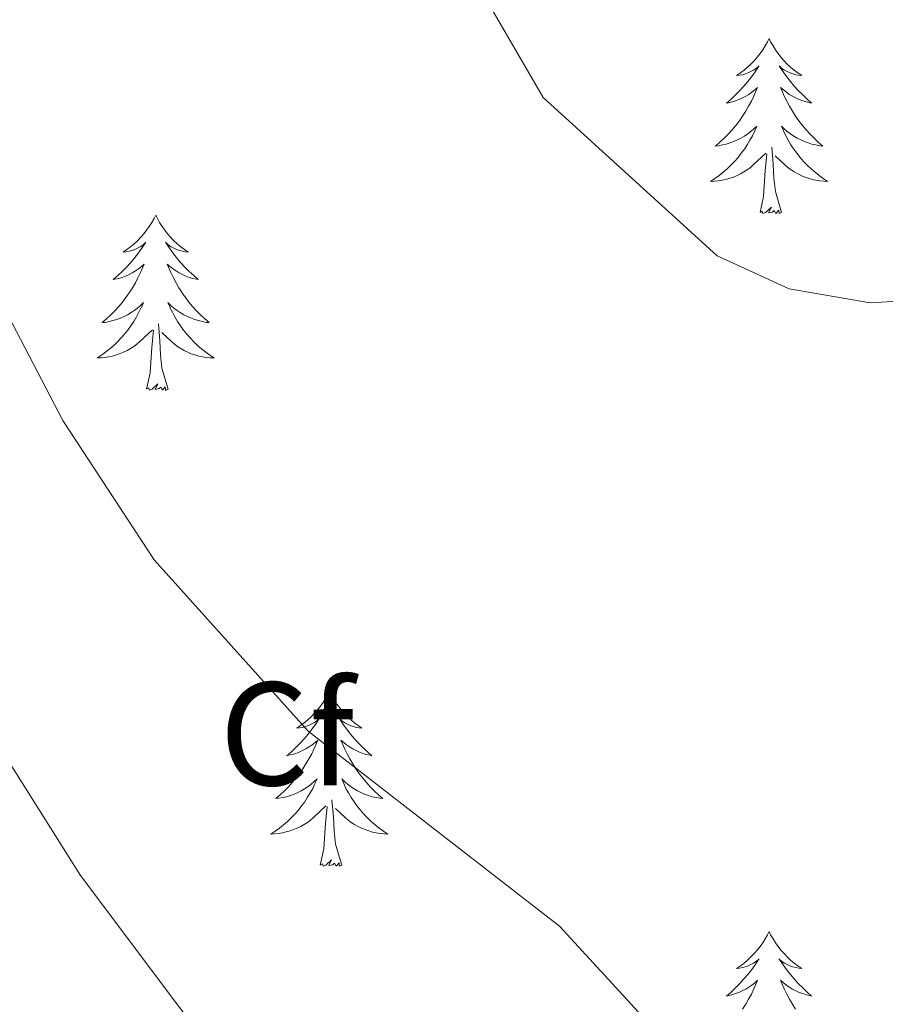
# Model space of a CAD drawing. Units: metres. Extents: x 610838 to 615341, y 4675709 to 4678750.
# Drawn here: x 612528 to 612587, y 4677228 to 4677295 of the extents above; entities that cross this region are included whole.
import ezdxf
from ezdxf.enums import TextEntityAlignment as Align

# ---------------------------------------------------------------- set-up
doc = ezdxf.new("R2010")
doc.units = ezdxf.units.M
doc.header["$MEASUREMENT"] = 0
for name, color, linetype, lineweight in [('Level 36', 19, 'Continuous', 40), ('Level 37', 92, 'Continuous', 0), ('Level 5', 36, 'Continuous', 0)]:
    doc.layers.add(name, color=color, linetype=linetype, lineweight=lineweight)
doc.styles.add('Arial', font='ARIAL.TTF', dxfattribs={"height": 0.2})

msp = doc.modelspace()

# ---------------------------------------------------------------- linework, layer by layer
at = {"layer": 'Level 36', "color": 92, "linetype": 'Continuous', "lineweight": 0}
for points in [[(612578.81, 4677293.44, 0.01), (612578.7, 4677293.22, 0.01), (612578.55, 4677292.94, 0.01), (612578.38, 4677292.68, 0.01), (612578.2, 4677292.42, 0.01), (612578, 4677292.17, 0.01), (612577.8, 4677291.93, 0.01), (612577.58, 4677291.71, 0.01), (612577.35, 4677291.49, 0.01), (612577.11, 4677291.29, 0.01), (612576.86, 4677291.1, 0.01), (612576.6, 4677290.92, 0.01), (612576.8, 4677290.94, 0.01), (612577, 4677290.98, 0.01), (612577.2, 4677291.04, 0.01), (612577.39, 4677291.1, 0.01), (612577.58, 4677291.19, 0.01), (612577.76, 4677291.29, 0.01), (612577.94, 4677291.4, 0.01), (612578.14, 4677291.59, 0.01), (612578.1, 4677291.53, 0.01), (612577.87, 4677291.18, 0.01), (612577.63, 4677290.85, 0.01), (612577.37, 4677290.52, 0.01), (612577.1, 4677290.2, 0.01), (612576.82, 4677289.9, 0.01), (612576.53, 4677289.6, 0.01), (612576.23, 4677289.32, 0.01), (612575.92, 4677289.05, 0.01), (612576.04, 4677289.07, 0.01), (612576.29, 4677289.13, 0.01), (612576.53, 4677289.2, 0.01), (612576.76, 4677289.29, 0.01), (612577, 4677289.4, 0.01), (612577.22, 4677289.51, 0.01), (612577.43, 4677289.64, 0.01), (612577.64, 4677289.79, 0.01), (612577.84, 4677289.95, 0.01), (612578.02, 4677290.12, 0.01), (612577.94, 4677289.9, 0.01), (612577.78, 4677289.53, 0.01), (612577.61, 4677289.18, 0.01), (612577.42, 4677288.83, 0.01), (612577.22, 4677288.49, 0.01), (612577.01, 4677288.16, 0.01), (612576.79, 4677287.84, 0.01), (612576.55, 4677287.53, 0.01), (612576.3, 4677287.22, 0.01), (612576.03, 4677286.93, 0.01), (612575.76, 4677286.65, 0.01), (612575.47, 4677286.38, 0.01), (612575.17, 4677286.12, 0.01), (612575.37, 4677286.15, 0.01), (612575.64, 4677286.2, 0.01), (612575.9, 4677286.26, 0.01), (612576.16, 4677286.34, 0.01), (612576.41, 4677286.43, 0.01), (612576.66, 4677286.54, 0.01), (612576.9, 4677286.66, 0.01), (612577.14, 4677286.8, 0.01), (612577.36, 4677286.95, 0.01), (612577.58, 4677287.12, 0.01), (612577.78, 4677287.29, 0.01), (612577.98, 4677287.48, 0.01), (612577.84, 4677287.15, 0.01)], [(612578.81, 4677293.44, 0.01), (612578.92, 4677293.22, 0.01), (612579.08, 4677292.94, 0.01), (612579.25, 4677292.68, 0.01), (612579.43, 4677292.42, 0.01), (612579.62, 4677292.17, 0.01), (612579.83, 4677291.93, 0.01), (612580.05, 4677291.71, 0.01), (612580.28, 4677291.49, 0.01), (612580.52, 4677291.29, 0.01), (612580.77, 4677291.1, 0.01), (612581.03, 4677290.92, 0.01), (612580.83, 4677290.94, 0.01), (612580.63, 4677290.98, 0.01), (612580.43, 4677291.04, 0.01), (612580.24, 4677291.1, 0.01), (612580.05, 4677291.19, 0.01), (612579.86, 4677291.29, 0.01), (612579.69, 4677291.4, 0.01), (612579.49, 4677291.59, 0.01), (612579.53, 4677291.53, 0.01), (612579.76, 4677291.18, 0.01), (612580, 4677290.85, 0.01), (612580.26, 4677290.52, 0.01), (612580.52, 4677290.2, 0.01), (612580.8, 4677289.9, 0.01), (612581.1, 4677289.6, 0.01), (612581.4, 4677289.32, 0.01), (612581.71, 4677289.05, 0.01), (612581.59, 4677289.07, 0.01), (612581.34, 4677289.13, 0.01), (612581.1, 4677289.2, 0.01), (612580.86, 4677289.29, 0.01), (612580.63, 4677289.4, 0.01), (612580.41, 4677289.51, 0.01), (612580.19, 4677289.64, 0.01), (612579.99, 4677289.79, 0.01), (612579.79, 4677289.95, 0.01), (612579.6, 4677290.12, 0.01), (612579.69, 4677289.9, 0.01), (612579.85, 4677289.53, 0.01), (612580.02, 4677289.18, 0.01), (612580.2, 4677288.83, 0.01), (612580.4, 4677288.49, 0.01), (612580.62, 4677288.16, 0.01), (612580.84, 4677287.84, 0.01), (612581.08, 4677287.53, 0.01), (612581.33, 4677287.22, 0.01), (612581.6, 4677286.93, 0.01), (612581.87, 4677286.65, 0.01), (612582.16, 4677286.38, 0.01), (612582.46, 4677286.12, 0.01), (612582.26, 4677286.15, 0.01), (612581.99, 4677286.2, 0.01), (612581.73, 4677286.26, 0.01), (612581.47, 4677286.34, 0.01), (612581.22, 4677286.43, 0.01), (612580.97, 4677286.54, 0.01), (612580.73, 4677286.66, 0.01), (612580.49, 4677286.8, 0.01), (612580.27, 4677286.95, 0.01), (612580.05, 4677287.12, 0.01), (612579.84, 4677287.29, 0.01), (612579.65, 4677287.48, 0.01), (612579.79, 4677287.15, 0.01)], [(612577.84, 4677287.15, 0.01), (612577.68, 4677286.83, 0.01), (612577.51, 4677286.52, 0.01), (612577.33, 4677286.21, 0.01), (612577.13, 4677285.92, 0.01), (612576.92, 4677285.63, 0.01), (612576.7, 4677285.35, 0.01), (612576.46, 4677285.08, 0.01), (612576.22, 4677284.82, 0.01), (612575.96, 4677284.58, 0.01), (612575.69, 4677284.34, 0.01), (612575.41, 4677284.12, 0.01), (612575.119, 4677283.91, 0.01), (612574.829, 4677283.721, 0.01), (612575.099, 4677283.73, 0.01), (612575.359, 4677283.76, 0.01), (612575.619, 4677283.8, 0.01), (612575.879, 4677283.85, 0.01), (612576.14, 4677283.93, 0.01), (612576.39, 4677284.01, 0.01), (612576.63, 4677284.12, 0.01), (612576.87, 4677284.23, 0.01), (612577.1, 4677284.36, 0.01), (612577.32, 4677284.51, 0.01), (612577.54, 4677284.67, 0.01), (612577.74, 4677284.84, 0.01), (612578.59, 4677285.64, 0.01)], [(612579.79, 4677287.149, 0.01), (612579.95, 4677286.829, 0.01), (612580.12, 4677286.519, 0.01), (612580.3, 4677286.209, 0.01), (612580.5, 4677285.919, 0.01), (612580.7, 4677285.629, 0.01), (612580.93, 4677285.349, 0.01), (612581.16, 4677285.079, 0.01), (612581.41, 4677284.819, 0.01), (612581.67, 4677284.579, 0.01), (612581.94, 4677284.339, 0.01), (612582.22, 4677284.119, 0.01), (612582.5, 4677283.909, 0.01), (612582.79, 4677283.719, 0.01), (612582.53, 4677283.729, 0.01), (612582.27, 4677283.759, 0.01), (612582, 4677283.799, 0.01), (612581.74, 4677283.849, 0.01), (612581.49, 4677283.929, 0.01), (612581.24, 4677284.009, 0.01), (612581, 4677284.119, 0.01), (612580.76, 4677284.23, 0.01), (612580.53, 4677284.36, 0.01), (612580.31, 4677284.51, 0.01), (612580.09, 4677284.67, 0.01), (612579.89, 4677284.84, 0.01), (612579.23, 4677285.46, 0.01)], [(612578.2, 4677281.59, 0.01), (612578.44, 4677282.7, 0.01), (612578.55, 4677284.45, 0.01), (612578.6, 4677284.88, 0.01), (612578.66, 4677285.6, 0.01)], [(612579.66, 4677281.59, 0.01), (612579.24, 4677283.03, 0.01), (612579.14, 4677283.93, 0.01), (612579.1, 4677284.88, 0.01), (612579, 4677286.04, 0.01)], [(612579.66, 4677281.59, 0.01), (612579.49, 4677281.52, 0.01), (612579.47, 4677281.76, 0.01), (612579.28, 4677281.54, 0.01), (612579.16, 4677281.74, 0.01), (612579.04, 4677281.63, 0.01), (612578.77, 4677281.58, 0.01), (612578.97, 4677281.97, 0.01), (612578.58, 4677281.59, 0.01), (612578.39, 4677281.54, 0.01), (612578.35, 4677281.7, 0.01), (612578.2, 4677281.59, 0.01)], [(612537.08, 4677281.41, 0.01), (612536.96, 4677281.19, 0.01), (612536.81, 4677280.92, 0.01), (612536.64, 4677280.65, 0.01), (612536.46, 4677280.4, 0.01), (612536.26, 4677280.15, 0.01), (612536.06, 4677279.91, 0.01), (612535.84, 4677279.68, 0.01), (612535.61, 4677279.47, 0.01), (612535.37, 4677279.26, 0.01), (612535.12, 4677279.07, 0.01), (612534.86, 4677278.9, 0.01), (612535.06, 4677278.92, 0.01), (612535.26, 4677278.96, 0.01), (612535.46, 4677279.01, 0.01), (612535.65, 4677279.08, 0.01), (612535.84, 4677279.17, 0.01), (612536.02, 4677279.26, 0.01), (612536.2, 4677279.38, 0.01), (612536.4, 4677279.57, 0.01), (612536.36, 4677279.5, 0.01), (612536.13, 4677279.16, 0.01), (612535.89, 4677278.82, 0.01), (612535.63, 4677278.5, 0.01), (612535.36, 4677278.18, 0.01), (612535.08, 4677277.88, 0.01), (612534.79, 4677277.58, 0.01), (612534.49, 4677277.3, 0.01), (612534.18, 4677277.03, 0.01), (612534.3, 4677277.05, 0.01), (612534.55, 4677277.11, 0.01), (612534.79, 4677277.18, 0.01), (612535.02, 4677277.27, 0.01), (612535.26, 4677277.37, 0.01), (612535.48, 4677277.49, 0.01), (612535.7, 4677277.62, 0.01), (612535.9, 4677277.77, 0.01), (612536.1, 4677277.92, 0.01), (612536.29, 4677278.09, 0.01), (612536.2, 4677277.87, 0.01), (612536.04, 4677277.51, 0.01), (612535.87, 4677277.16, 0.01), (612535.69, 4677276.81, 0.01), (612535.49, 4677276.47, 0.01), (612535.27, 4677276.14, 0.01), (612535.05, 4677275.82, 0.01), (612534.81, 4677275.5, 0.01), (612534.56, 4677275.2, 0.01), (612534.29, 4677274.91, 0.01), (612534.02, 4677274.63, 0.01), (612533.73, 4677274.36, 0.01), (612533.43, 4677274.1, 0.01), (612533.63, 4677274.12, 0.01), (612533.9, 4677274.17, 0.01), (612534.16, 4677274.24, 0.01), (612534.42, 4677274.31, 0.01), (612534.67, 4677274.41, 0.01), (612534.92, 4677274.52, 0.01), (612535.16, 4677274.64, 0.01), (612535.4, 4677274.78, 0.01), (612535.62, 4677274.93, 0.01), (612535.84, 4677275.09, 0.01), (612536.04, 4677275.27, 0.01), (612536.24, 4677275.46, 0.01), (612536.1, 4677275.13, 0.01)], [(612537.08, 4677281.41, 0.01), (612537.19, 4677281.19, 0.01), (612537.34, 4677280.92, 0.01), (612537.51, 4677280.65, 0.01), (612537.69, 4677280.4, 0.01), (612537.88, 4677280.15, 0.01), (612538.09, 4677279.91, 0.01), (612538.31, 4677279.68, 0.01), (612538.54, 4677279.47, 0.01), (612538.78, 4677279.26, 0.01), (612539.03, 4677279.07, 0.01), (612539.29, 4677278.9, 0.01), (612539.09, 4677278.92, 0.01), (612538.89, 4677278.96, 0.01), (612538.69, 4677279.01, 0.01), (612538.5, 4677279.08, 0.01), (612538.31, 4677279.17, 0.01), (612538.13, 4677279.26, 0.01), (612537.95, 4677279.38, 0.01), (612537.75, 4677279.57, 0.01), (612537.79, 4677279.5, 0.01), (612538.02, 4677279.16, 0.01), (612538.26, 4677278.82, 0.01), (612538.52, 4677278.5, 0.01), (612538.78, 4677278.18, 0.01), (612539.06, 4677277.88, 0.01), (612539.36, 4677277.58, 0.01), (612539.66, 4677277.3, 0.01), (612539.97, 4677277.03, 0.01), (612539.85, 4677277.05, 0.01), (612539.6, 4677277.11, 0.01), (612539.36, 4677277.18, 0.01), (612539.12, 4677277.27, 0.01), (612538.89, 4677277.37, 0.01), (612538.67, 4677277.49, 0.01), (612538.46, 4677277.62, 0.01), (612538.25, 4677277.77, 0.01), (612538.05, 4677277.92, 0.01), (612537.86, 4677278.09, 0.01), (612537.95, 4677277.87, 0.01), (612538.11, 4677277.51, 0.01), (612538.28, 4677277.16, 0.01), (612538.46, 4677276.81, 0.01), (612538.66, 4677276.47, 0.01), (612538.88, 4677276.14, 0.01), (612539.1, 4677275.82, 0.01), (612539.34, 4677275.5, 0.01), (612539.59, 4677275.2, 0.01), (612539.86, 4677274.91, 0.01), (612540.13, 4677274.63, 0.01), (612540.42, 4677274.36, 0.01), (612540.72, 4677274.1, 0.01), (612540.52, 4677274.12, 0.01), (612540.25, 4677274.17, 0.01), (612539.99, 4677274.24, 0.01), (612539.73, 4677274.31, 0.01), (612539.48, 4677274.41, 0.01), (612539.23, 4677274.52, 0.01), (612538.99, 4677274.64, 0.01), (612538.75, 4677274.78, 0.01), (612538.53, 4677274.93, 0.01), (612538.31, 4677275.09, 0.01), (612538.11, 4677275.27, 0.01), (612537.91, 4677275.46, 0.01), (612538.05, 4677275.13, 0.01)], [(612536.097, 4677275.128, 0.01), (612535.937, 4677274.808, 0.01), (612535.767, 4677274.488, 0.01), (612535.587, 4677274.188, 0.01), (612535.387, 4677273.888, 0.01), (612535.177, 4677273.598, 0.01), (612534.957, 4677273.318, 0.01), (612534.727, 4677273.058, 0.01), (612534.477, 4677272.798, 0.01), (612534.217, 4677272.548, 0.01), (612533.947, 4677272.318, 0.01), (612533.667, 4677272.098, 0.01), (612533.377, 4677271.888, 0.01), (612533.097, 4677271.698, 0.01), (612533.357, 4677271.708, 0.01), (612533.617, 4677271.728, 0.01), (612533.877, 4677271.768, 0.01), (612534.137, 4677271.828, 0.01), (612534.397, 4677271.898, 0.01), (612534.647, 4677271.988, 0.01), (612534.887, 4677272.088, 0.01), (612535.127, 4677272.208, 0.01), (612535.357, 4677272.338, 0.01), (612535.577, 4677272.478, 0.01), (612535.797, 4677272.638, 0.01), (612535.997, 4677272.808, 0.01), (612536.847, 4677273.608, 0.01)], [(612538.047, 4677275.127, 0.01), (612538.207, 4677274.807, 0.01), (612538.377, 4677274.487, 0.01), (612538.557, 4677274.187, 0.01), (612538.757, 4677273.887, 0.01), (612538.967, 4677273.597, 0.01), (612539.187, 4677273.317, 0.01), (612539.417, 4677273.057, 0.01), (612539.667, 4677272.797, 0.01), (612539.927, 4677272.547, 0.01), (612540.197, 4677272.317, 0.01), (612540.477, 4677272.097, 0.01), (612540.757, 4677271.887, 0.01), (612541.057, 4677271.697, 0.01), (612540.787, 4677271.707, 0.01), (612540.527, 4677271.727, 0.01), (612540.257, 4677271.767, 0.01), (612540.007, 4677271.827, 0.01), (612539.747, 4677271.897, 0.01), (612539.497, 4677271.987, 0.01), (612539.257, 4677272.087, 0.01), (612539.017, 4677272.207, 0.01), (612538.787, 4677272.337, 0.01), (612538.567, 4677272.477, 0.01), (612538.347, 4677272.637, 0.01), (612538.147, 4677272.807, 0.01), (612537.487, 4677273.428, 0.01)], [(612536.46, 4677269.56, 0.01), (612536.7, 4677270.68, 0.01), (612536.81, 4677272.42, 0.01), (612536.86, 4677272.86, 0.01), (612536.92, 4677273.58, 0.01)], [(612537.93, 4677269.56, 0.01), (612537.5, 4677271, 0.01), (612537.41, 4677271.91, 0.01), (612537.36, 4677272.86, 0.01), (612537.26, 4677274.02, 0.01)], [(612537.93, 4677269.56, 0.01), (612537.75, 4677269.49, 0.01), (612537.73, 4677269.73, 0.01), (612537.54, 4677269.51, 0.01), (612537.42, 4677269.71, 0.01), (612537.3, 4677269.61, 0.01), (612537.03, 4677269.55, 0.01), (612537.23, 4677269.94, 0.01), (612536.84, 4677269.56, 0.01), (612536.65, 4677269.51, 0.01), (612536.61, 4677269.67, 0.01), (612536.46, 4677269.56, 0.01)], [(612548.89, 4677249, 0.01), (612548.78, 4677248.78, 0.01), (612548.62, 4677248.51, 0.01), (612548.46, 4677248.24, 0.01), (612548.28, 4677247.98, 0.01), (612548.08, 4677247.74, 0.01), (612547.87, 4677247.5, 0.01), (612547.66, 4677247.27, 0.01), (612547.42, 4677247.06, 0.01), (612547.18, 4677246.85, 0.01), (612546.93, 4677246.66, 0.01), (612546.67, 4677246.48, 0.01), (612546.87, 4677246.51, 0.01), (612547.08, 4677246.54, 0.01), (612547.28, 4677246.6, 0.01), (612547.47, 4677246.67, 0.01), (612547.66, 4677246.75, 0.01), (612547.84, 4677246.85, 0.01), (612548.01, 4677246.96, 0.01), (612548.22, 4677247.16, 0.01), (612548.18, 4677247.09, 0.01), (612547.95, 4677246.74, 0.01), (612547.7, 4677246.41, 0.01), (612547.45, 4677246.08, 0.01), (612547.18, 4677245.77, 0.01), (612546.9, 4677245.46, 0.01), (612546.61, 4677245.17, 0.01), (612546.31, 4677244.88, 0.01), (612545.99, 4677244.61, 0.01), (612546.12, 4677244.64, 0.01), (612546.36, 4677244.7, 0.01), (612546.6, 4677244.77, 0.01), (612546.84, 4677244.86, 0.01), (612547.07, 4677244.96, 0.01), (612547.3, 4677245.08, 0.01), (612547.51, 4677245.21, 0.01), (612547.72, 4677245.35, 0.01), (612547.92, 4677245.51, 0.01), (612548.1, 4677245.68, 0.01), (612548.01, 4677245.46, 0.01), (612547.86, 4677245.1, 0.01), (612547.69, 4677244.74, 0.01), (612547.5, 4677244.4, 0.01), (612547.3, 4677244.06, 0.01), (612547.09, 4677243.72, 0.01), (612546.86, 4677243.4, 0.01), (612546.62, 4677243.09, 0.01), (612546.37, 4677242.79, 0.01), (612546.11, 4677242.5, 0.01), (612545.83, 4677242.22, 0.01), (612545.55, 4677241.94, 0.01), (612545.25, 4677241.69, 0.01), (612545.45, 4677241.71, 0.01), (612545.71, 4677241.76, 0.01), (612545.98, 4677241.82, 0.01), (612546.24, 4677241.9, 0.01), (612546.49, 4677242, 0.01), (612546.74, 4677242.1, 0.01), (612546.98, 4677242.23, 0.01), (612547.21, 4677242.36, 0.01), (612547.44, 4677242.51, 0.01), (612547.65, 4677242.68, 0.01), (612547.86, 4677242.85, 0.01), (612548.06, 4677243.04, 0.01), (612547.91, 4677242.72, 0.01)], [(612548.89, 4677249, 0.01), (612549, 4677248.78, 0.01), (612549.16, 4677248.51, 0.01), (612549.32, 4677248.24, 0.01), (612549.51, 4677247.98, 0.01), (612549.7, 4677247.74, 0.01), (612549.91, 4677247.5, 0.01), (612550.13, 4677247.27, 0.01), (612550.36, 4677247.06, 0.01), (612550.6, 4677246.85, 0.01), (612550.85, 4677246.66, 0.01), (612551.11, 4677246.48, 0.01), (612550.91, 4677246.51, 0.01), (612550.71, 4677246.54, 0.01), (612550.51, 4677246.6, 0.01), (612550.31, 4677246.67, 0.01), (612550.12, 4677246.75, 0.01), (612549.94, 4677246.85, 0.01), (612549.77, 4677246.96, 0.01), (612549.56, 4677247.16, 0.01), (612549.6, 4677247.09, 0.01), (612549.83, 4677246.74, 0.01), (612550.08, 4677246.41, 0.01), (612550.33, 4677246.08, 0.01), (612550.6, 4677245.77, 0.01), (612550.88, 4677245.46, 0.01), (612551.17, 4677245.17, 0.01), (612551.48, 4677244.88, 0.01), (612551.79, 4677244.61, 0.01), (612551.66, 4677244.64, 0.01), (612551.42, 4677244.7, 0.01), (612551.18, 4677244.77, 0.01), (612550.94, 4677244.86, 0.01), (612550.71, 4677244.96, 0.01), (612550.49, 4677245.08, 0.01), (612550.27, 4677245.21, 0.01), (612550.06, 4677245.35, 0.01), (612549.87, 4677245.51, 0.01), (612549.68, 4677245.68, 0.01), (612549.77, 4677245.46, 0.01), (612549.92, 4677245.1, 0.01), (612550.1, 4677244.74, 0.01), (612550.28, 4677244.4, 0.01), (612550.48, 4677244.06, 0.01), (612550.69, 4677243.72, 0.01), (612550.92, 4677243.4, 0.01), (612551.16, 4677243.09, 0.01), (612551.41, 4677242.79, 0.01), (612551.67, 4677242.5, 0.01), (612551.95, 4677242.22, 0.01), (612552.24, 4677241.94, 0.01), (612552.53, 4677241.69, 0.01), (612552.34, 4677241.71, 0.01), (612552.07, 4677241.76, 0.01), (612551.81, 4677241.82, 0.01), (612551.55, 4677241.9, 0.01), (612551.29, 4677242, 0.01), (612551.04, 4677242.1, 0.01), (612550.8, 4677242.23, 0.01), (612550.57, 4677242.36, 0.01), (612550.34, 4677242.51, 0.01), (612550.13, 4677242.68, 0.01), (612549.92, 4677242.85, 0.01), (612549.73, 4677243.04, 0.01), (612549.87, 4677242.72, 0.01)], [(612547.913, 4677242.718, 0.01), (612547.763, 4677242.388, 0.01), (612547.593, 4677242.078, 0.01), (612547.412, 4677241.778, 0.01), (612547.212, 4677241.478, 0.01), (612547.002, 4677241.188, 0.01), (612546.782, 4677240.908, 0.01), (612546.542, 4677240.638, 0.01), (612546.302, 4677240.388, 0.01), (612546.042, 4677240.138, 0.01), (612545.772, 4677239.908, 0.01), (612545.492, 4677239.678, 0.01), (612545.202, 4677239.478, 0.01), (612544.912, 4677239.278, 0.01), (612545.182, 4677239.288, 0.01), (612545.442, 4677239.318, 0.01), (612545.702, 4677239.358, 0.01), (612545.962, 4677239.418, 0.01), (612546.222, 4677239.488, 0.01), (612546.462, 4677239.578, 0.01), (612546.712, 4677239.678, 0.01), (612546.952, 4677239.798, 0.01), (612547.182, 4677239.928, 0.01), (612547.402, 4677240.068, 0.01), (612547.612, 4677240.228, 0.01), (612547.822, 4677240.398, 0.01), (612548.662, 4677241.198, 0.01)], [(612549.873, 4677242.717, 0.01), (612550.023, 4677242.387, 0.01), (612550.193, 4677242.077, 0.01), (612550.383, 4677241.777, 0.01), (612550.573, 4677241.477, 0.01), (612550.782, 4677241.187, 0.01), (612551.002, 4677240.907, 0.01), (612551.242, 4677240.637, 0.01), (612551.492, 4677240.387, 0.01), (612551.742, 4677240.137, 0.01), (612552.012, 4677239.907, 0.01), (612552.292, 4677239.677, 0.01), (612552.582, 4677239.477, 0.01), (612552.872, 4677239.277, 0.01), (612552.612, 4677239.287, 0.01), (612552.342, 4677239.317, 0.01), (612552.082, 4677239.357, 0.01), (612551.822, 4677239.417, 0.01), (612551.572, 4677239.487, 0.01), (612551.322, 4677239.577, 0.01), (612551.072, 4677239.677, 0.01), (612550.842, 4677239.797, 0.01), (612550.602, 4677239.927, 0.01), (612550.382, 4677240.067, 0.01), (612550.172, 4677240.227, 0.01), (612549.972, 4677240.397, 0.01), (612549.312, 4677241.018, 0.01)], [(612549.74, 4677237.15, 0.01), (612549.31, 4677238.59, 0.01), (612549.22, 4677239.49, 0.01), (612549.18, 4677240.44, 0.01), (612549.07, 4677241.61, 0.01)], [(612548.27, 4677237.15, 0.01), (612548.52, 4677238.27, 0.01), (612548.63, 4677240.01, 0.01), (612548.68, 4677240.44, 0.01), (612548.74, 4677241.16, 0.01)], [(612549.74, 4677237.15, 0.01), (612549.57, 4677237.08, 0.01), (612549.55, 4677237.32, 0.01), (612549.36, 4677237.1, 0.01), (612549.24, 4677237.3, 0.01), (612549.12, 4677237.19, 0.01), (612548.85, 4677237.14, 0.01), (612549.04, 4677237.53, 0.01), (612548.66, 4677237.15, 0.01), (612548.47, 4677237.1, 0.01), (612548.43, 4677237.26, 0.01), (612548.27, 4677237.15, 0.01)], [(612578.81, 4677232.64, 0.01), (612578.7, 4677232.42, 0.01), (612578.55, 4677232.14, 0.01), (612578.38, 4677231.88, 0.01), (612578.2, 4677231.62, 0.01), (612578, 4677231.37, 0.01), (612577.8, 4677231.14, 0.01), (612577.58, 4677230.91, 0.01), (612577.35, 4677230.69, 0.01), (612577.11, 4677230.49, 0.01), (612576.86, 4677230.3, 0.01), (612576.6, 4677230.12, 0.01), (612576.8, 4677230.14, 0.01), (612577, 4677230.18, 0.01), (612577.2, 4677230.24, 0.01), (612577.39, 4677230.31, 0.01), (612577.58, 4677230.39, 0.01), (612577.76, 4677230.49, 0.01), (612577.94, 4677230.6, 0.01), (612578.14, 4677230.79, 0.01), (612578.1, 4677230.73, 0.01), (612577.87, 4677230.38, 0.01), (612577.63, 4677230.05, 0.01), (612577.37, 4677229.72, 0.01), (612577.1, 4677229.41, 0.01), (612576.82, 4677229.1, 0.01), (612576.53, 4677228.81, 0.01), (612576.23, 4677228.52, 0.01), (612575.92, 4677228.25, 0.01), (612576.04, 4677228.28, 0.01), (612576.28, 4677228.33, 0.01), (612576.53, 4677228.41, 0.01), (612576.76, 4677228.5, 0.01), (612576.99, 4677228.6, 0.01), (612577.22, 4677228.72, 0.01), (612577.43, 4677228.85, 0.01), (612577.64, 4677228.99, 0.01), (612577.84, 4677229.15, 0.01), (612578.02, 4677229.32, 0.01), (612577.94, 4677229.1, 0.01), (612577.78, 4677228.74, 0.01), (612577.61, 4677228.38, 0.01), (612577.42, 4677228.04, 0.01), (612577.22, 4677227.7, 0.01), (612577.01, 4677227.36, 0.01)], [(612578.81, 4677232.64, 0.01), (612578.92, 4677232.42, 0.01), (612579.08, 4677232.14, 0.01), (612579.25, 4677231.88, 0.01), (612579.43, 4677231.62, 0.01), (612579.62, 4677231.37, 0.01), (612579.83, 4677231.14, 0.01), (612580.05, 4677230.91, 0.01), (612580.28, 4677230.69, 0.01), (612580.52, 4677230.49, 0.01), (612580.77, 4677230.3, 0.01), (612581.03, 4677230.12, 0.01), (612580.83, 4677230.14, 0.01), (612580.63, 4677230.18, 0.01), (612580.43, 4677230.24, 0.01), (612580.23, 4677230.31, 0.01), (612580.04, 4677230.39, 0.01), (612579.86, 4677230.49, 0.01), (612579.69, 4677230.6, 0.01), (612579.48, 4677230.79, 0.01), (612579.53, 4677230.73, 0.01), (612579.76, 4677230.38, 0.01), (612580, 4677230.05, 0.01), (612580.26, 4677229.72, 0.01), (612580.52, 4677229.41, 0.01), (612580.8, 4677229.1, 0.01), (612581.1, 4677228.81, 0.01), (612581.4, 4677228.52, 0.01), (612581.71, 4677228.25, 0.01), (612581.59, 4677228.28, 0.01), (612581.34, 4677228.33, 0.01), (612581.1, 4677228.41, 0.01), (612580.86, 4677228.5, 0.01), (612580.63, 4677228.6, 0.01), (612580.41, 4677228.72, 0.01), (612580.19, 4677228.85, 0.01), (612579.99, 4677228.99, 0.01), (612579.79, 4677229.15, 0.01), (612579.6, 4677229.32, 0.01), (612579.69, 4677229.1, 0.01), (612579.85, 4677228.74, 0.01), (612580.02, 4677228.38, 0.01), (612580.2, 4677228.04, 0.01), (612580.4, 4677227.7, 0.01), (612580.61, 4677227.36, 0.01)]]:
    msp.add_polyline3d(points, dxfattribs=at)
at = {"layer": 'Level 5', "color": 36, "linetype": 'Continuous', "lineweight": 0}
for points in [[(612633.3, 4677357.06, 365.01), (612637.63, 4677347.3, 365.01), (612641.29, 4677320.29, 365.01), (612647.82, 4677294.6, 365.01), (612648.5, 4677284.43, 365.01), (612646.04, 4677268.61, 365.01), (612642.71, 4677259.14, 365.01), (612635.36, 4677245.43, 365.01), (612627.95, 4677236.19, 365.01), (612617.07, 4677225.1, 365.01), (612599.86, 4677204.81, 365.01), (612595.98, 4677203.09, 365.01), (612593.47, 4677204, 365.01), (612578.62, 4677217.68, 365.01), (612564.56, 4677233.01, 365.01), (612547.46, 4677246.29, 365.01), (612536.96, 4677257.95, 365.01), (612530.76, 4677267.43, 365.01), (612502.56, 4677321.62, 365.01)], [(612614.55, 4677296.7, 370.01), (612608.16, 4677287.98, 370.01), (612595.7, 4677277.9, 370.01), (612590.68, 4677275.74, 370.01), (612585.69, 4677275.45, 370.01), (612580.19, 4677276.4, 370.01), (612575.29, 4677278.65, 370.01), (612563.43, 4677289.44, 370.01), (612557.44, 4677299.81, 370.01)], [(612505.47, 4677278.53, 360.01), (612531.96, 4677236.45, 360.01), (612554.42, 4677206.52, 360.01)]]:
    msp.add_polyline3d(points, dxfattribs=at)

# ---------------------------------------------------------------- texts
at = {"layer": 'Level 37', "color": 92, "linetype": 'Continuous', "lineweight": 0, "style": 'Arial'}
msp.add_text('Cf', height=7, dxfattribs=at).set_placement((612546.005, 4677246.1, 364.26), align=Align.MIDDLE_CENTER)

doc.saveas('drawing.dxf')
